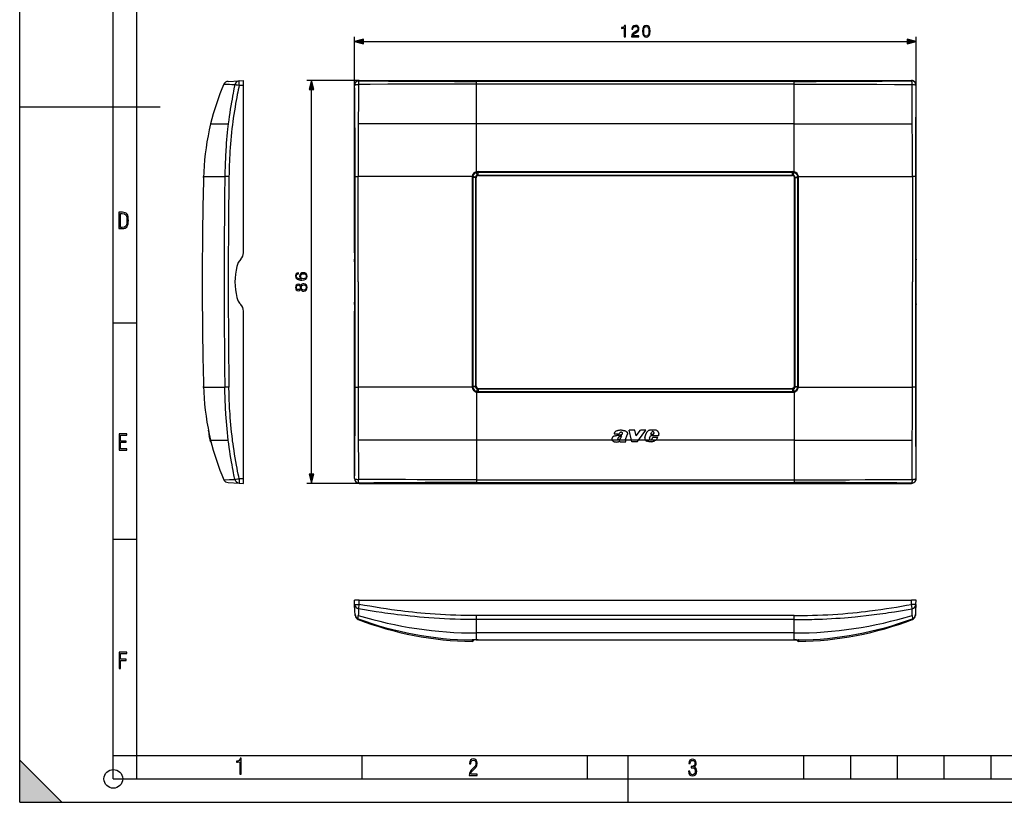
# Model space of a CAD drawing. Extents: x 0 to 420, y 0 to 297.
# Drawn here: x 0 to 210, y 0 to 167 of the extents above; entities that cross this region are included whole.
import ezdxf

# ---------------------------------------------------------------- set-up
doc = ezdxf.new("R2010")
doc.units = 0
doc.linetypes.add('DASHDOT', pattern=[18.5, 12, -3, 0.5, -3])
doc.layers.get('0').update_dxf_attribs({"linetype": 'CONTINUOUS'})

msp = doc.modelspace()

# ---------------------------------------------------------------- linework, layer by layer
at = {"color": 7}
for p, q in [((0, 0), (0, 297)), ((0, 0), (0, 297)), ((20.000401, 4.99976), (20.000401, 292)), ((25.000401, 9.99976), (25.000401, 287)), ((71.494415, 153.097702), (71.494415, 163.440018)), ((73.42627, 162.440018), (189.562561, 162.440018)), ((191.494415, 153.097702), (191.494415, 163.440018)), ((44.498085, 153.925598), (46.882122, 154.050537)), ((46.882595, 154.050568), (46.883339, 154.050598)), ((46.88343, 154.050598), (47.782158, 154.097702)), ((46.88343, 153.097702), (46.88343, 154.05011)), ((47.782158, 153.097702), (47.782158, 154.097702)), ((72.494415, 154.097702), (61.337936, 154.097702)), ((72.494415, 154.097702), (190.494415, 154.097702)), ((72.494415, 154.050598), (72.494415, 154.097702)), ((165.440918, 153.925598), (97.547905, 153.925598)), ((97.547905, 153.325958), (97.547905, 153.925598)), ((165.440918, 153.325958), (165.440918, 153.925598)), ((190.494415, 154.050598), (190.494415, 154.097702)), ((46.855919, 153.10321), (46.882824, 153.097839)), ((46.883465, 153.097702), (47.782158, 153.097702)), ((47.782158, 117.320862), (47.782158, 153.097702)), ((62.337936, 70.029556), (62.337936, 152.165848)), ((71.494415, 117.320862), (71.494415, 153.097702)), ((71.541519, 153.097702), (71.494415, 153.097702)), ((71.54319, 153.102814), (71.541649, 153.098175)), ((97.547905, 144.847702), (97.547905, 153.325958)), ((165.440918, 153.325958), (97.547905, 153.325958)), ((97.547905, 152.328979), (97.547905, 152.45047)), ((165.440918, 144.847702), (165.440918, 153.325958)), ((191.445618, 153.102829), (191.447174, 153.098206)), ((191.447327, 153.097702), (191.494415, 153.097702)), ((191.494415, 117.320862), (191.494415, 153.097702)), ((0, 148.5), (30, 148.5)), ((40.782158, 144.847702), (44.549923, 144.847702)), ((97.547905, 144.847702), (72.325226, 144.847702)), ((97.547905, 134.602737), (97.547905, 144.847717)), ((165.440918, 144.847702), (97.547905, 144.847702)), ((165.440918, 134.602753), (165.440918, 144.847717)), ((165.440918, 144.847702), (190.663605, 144.847702)), ((39.31813, 134.596436), (39.318394, 134.602264)), ((39.318142, 134.596649), (39.318398, 134.60231)), ((97.525101, 134.596176), (97.547905, 134.602753)), ((97.547905, 134.602737), (97.586578, 134.460907)), ((97.920532, 134.650909), (165.068298, 134.650909)), ((97.920532, 134.502701), (97.920532, 134.650909)), ((165.068298, 134.50267), (165.068298, 134.650864)), ((165.440918, 134.602753), (165.402267, 134.460922)), ((165.463745, 134.596176), (165.440918, 134.602753)), ((39.282566, 133.390884), (39.287807, 133.59726)), ((39.287807, 133.59726), (39.28257, 133.391052)), ((39.287834, 133.597702), (39.282585, 133.391052)), ((39.287807, 133.59726), (39.288193, 133.613052)), ((39.288189, 133.612778), (39.287807, 133.59726)), ((39.288216, 133.613251), (39.287834, 133.597702)), ((39.287834, 133.597702), (43.815586, 133.597702)), ((44.70068, 133.58548), (43.815586, 133.597702)), ((72.303879, 111.097702), (72.30658, 133.597702)), ((96.640495, 133.597702), (72.30658, 133.597702)), ((96.621796, 133.3909), (96.76329, 133.38887)), ((96.640495, 133.597702), (96.643265, 133.613235)), ((96.640495, 133.597702), (96.780113, 133.572311)), ((96.643326, 133.613525), (96.782593, 133.58609)), ((97.360794, 133.373352), (96.76329, 133.38887)), ((96.780113, 133.572311), (96.782593, 133.58609)), ((97.36924, 133.46933), (96.782593, 133.58609)), ((97.360794, 133.373352), (97.421669, 133.370117)), ((97.36924, 133.46933), (97.4291, 133.456039)), ((97.421829, 133.370361), (97.469414, 133.322784)), ((97.469414, 88.872627), (97.469414, 133.322784)), ((97.525101, 134.596176), (97.566628, 134.455246)), ((97.566628, 134.455246), (97.586571, 134.460922)), ((97.743446, 133.902634), (97.566628, 134.455246)), ((97.743446, 133.902634), (97.762947, 133.844299)), ((97.920532, 133.931091), (97.920532, 134.502701)), ((97.920532, 134.502701), (165.068298, 134.502701)), ((97.920532, 133.931091), (97.920937, 133.870209)), ((97.921494, 133.931091), (97.920654, 133.931091)), ((97.921547, 133.870056), (97.920944, 133.870056)), ((97.921982, 133.931091), (165.066849, 133.931091)), ((97.921982, 133.870056), (97.921982, 133.931091)), ((97.921982, 133.870056), (97.969337, 133.822693)), ((97.921982, 133.870056), (165.066849, 133.870056)), ((97.969337, 133.822693), (165.019501, 133.822693)), ((165.066849, 133.870056), (165.019501, 133.822693)), ((165.066849, 133.870056), (165.066849, 133.931091)), ((165.067444, 133.870056), (165.066849, 133.870056)), ((165.06781, 133.931091), (165.066971, 133.931091)), ((165.068268, 133.931107), (165.067871, 133.870209)), ((165.068298, 133.931107), (165.068298, 134.50267)), ((165.245361, 133.902649), (165.22641, 133.844116)), ((165.245392, 133.902618), (165.422226, 134.455261)), ((165.422226, 134.455231), (165.402267, 134.460922)), ((165.464142, 134.5961), (165.42215, 134.455292)), ((165.567001, 133.370361), (165.519409, 133.322784)), ((165.519409, 88.872627), (165.519409, 133.322784)), ((165.619598, 133.46933), (165.559814, 133.455627)), ((165.628052, 133.373352), (165.567169, 133.369736)), ((165.619598, 133.46933), (166.206238, 133.58609)), ((165.628052, 133.373352), (166.225571, 133.38887)), ((166.345551, 133.613251), (166.206238, 133.58609)), ((166.206238, 133.58609), (166.20871, 133.572296)), ((166.348328, 133.597702), (166.20871, 133.572296)), ((166.367065, 133.391052), (166.225571, 133.38887)), ((166.345551, 133.613251), (166.348328, 133.597702)), ((166.348328, 133.597702), (190.682251, 133.597702)), ((190.682251, 133.597702), (190.684952, 111.097702)), ((72.303879, 111.097702), (72.30658, 88.597702)), ((190.682251, 88.597702), (190.684952, 111.097702)), ((47.782158, 69.097702), (47.782158, 104.874542)), ((71.494415, 69.097702), (71.494415, 104.874542)), ((191.494415, 69.097702), (191.494415, 104.874542)), ((20.000401, 102.333), (25.000401, 102.333)), ((39.287807, 88.598129), (39.282562, 88.804588)), ((39.282566, 88.80452), (39.287807, 88.598129)), ((39.282581, 88.804512), (39.287834, 88.597702)), ((39.287807, 88.598129), (39.288193, 88.582352)), ((39.288189, 88.582626), (39.287807, 88.598129)), ((39.287834, 88.597702), (43.815586, 88.597702)), ((39.287834, 88.597702), (39.288216, 88.582169)), ((44.70068, 88.609909), (43.815586, 88.597702)), ((96.640503, 88.597702), (72.30658, 88.597702)), ((96.621765, 88.804581), (96.763245, 88.806496)), ((96.640503, 88.597702), (96.780113, 88.6231)), ((96.643272, 88.582169), (96.640503, 88.597702)), ((96.643272, 88.582169), (96.782593, 88.609306)), ((97.360794, 88.822044), (96.763245, 88.806496)), ((96.782593, 88.609306), (96.780113, 88.6231)), ((97.36924, 88.726067), (96.782593, 88.609306)), ((97.360794, 88.822044), (97.421669, 88.825676)), ((97.36924, 88.726067), (97.429024, 88.739784)), ((97.421829, 88.825043), (97.469414, 88.872627)), ((97.743469, 88.292763), (97.762421, 88.351288)), ((97.921982, 88.32534), (97.969337, 88.372704)), ((97.969337, 88.372704), (165.019501, 88.372704)), ((165.066849, 88.32534), (165.019501, 88.372704)), ((165.245392, 88.29277), (165.225891, 88.351112)), ((165.567001, 88.825035), (165.519409, 88.872627)), ((165.619598, 88.726074), (165.559723, 88.739365)), ((165.628036, 88.822044), (165.567169, 88.825294)), ((165.619598, 88.726074), (166.206238, 88.609306)), ((165.628036, 88.822044), (166.22554, 88.806534)), ((166.20871, 88.623093), (166.206238, 88.609306)), ((166.345505, 88.581886), (166.206238, 88.609306)), ((166.348328, 88.597702), (166.20871, 88.623093)), ((166.367035, 88.804512), (166.22554, 88.806534)), ((166.348328, 88.597702), (166.345551, 88.582169)), ((166.348328, 88.597702), (190.682251, 88.597702)), ((39.31813, 87.598961), (39.318394, 87.593147)), ((39.318142, 87.598747), (39.318398, 87.593094)), ((97.524696, 87.599304), (97.566681, 87.740112)), ((97.525085, 87.599228), (97.547905, 87.592636)), ((97.547905, 87.592636), (97.586563, 87.734482)), ((97.547905, 87.592644), (97.547905, 77.347694)), ((97.743439, 88.292778), (97.566605, 87.74015)), ((97.566605, 87.740158), (97.586563, 87.734482)), ((97.920532, 88.264297), (97.920532, 87.692734)), ((97.920532, 87.692703), (165.068298, 87.692703)), ((97.920532, 87.692703), (97.920532, 87.544495)), ((97.920532, 87.544495), (165.068298, 87.544495)), ((97.920563, 88.264297), (97.920959, 88.325188)), ((97.921494, 88.264305), (97.920654, 88.264305)), ((97.921547, 88.32534), (97.920944, 88.325348)), ((97.921982, 88.32534), (165.066849, 88.32534)), ((97.921982, 88.32534), (97.921982, 88.264305)), ((97.921982, 88.264305), (165.066849, 88.264305)), ((165.067444, 88.32534), (165.066849, 88.32534)), ((165.066849, 88.32534), (165.066849, 88.264305)), ((165.06781, 88.264305), (165.066971, 88.264305)), ((165.068298, 88.264305), (165.067902, 88.325188)), ((165.068298, 88.264305), (165.068298, 87.692703)), ((165.068298, 87.692703), (165.068298, 87.544495)), ((165.245392, 88.29277), (165.422211, 87.740158)), ((165.422211, 87.740158), (165.402252, 87.734482)), ((165.440918, 87.592667), (165.402252, 87.734505)), ((165.46373, 87.599228), (165.422211, 87.740158)), ((165.46373, 87.599228), (165.440918, 87.592644)), ((165.440918, 87.592667), (165.440918, 77.347694)), ((40.238708, 79.47818), (40.238548, 79.478981)), ((40.310173, 79.477814), (40.238785, 79.477814)), ((40.238785, 79.477814), (40.244789, 79.44783)), ((40.316189, 79.44783), (40.244789, 79.44783)), ((40.244789, 79.44783), (40.260204, 79.371315)), ((40.331623, 79.371315), (40.260204, 79.371315)), ((40.566078, 78.272461), (40.494343, 78.272461)), ((40.563477, 77.967979), (40.494343, 78.272461)), ((40.635315, 77.967964), (40.56348, 77.967964)), ((40.678055, 77.480461), (40.56348, 77.967964)), ((126.955566, 78.664612), (128.071228, 78.664612)), ((129.424805, 77.465866), (129.761917, 78.484009)), ((131.37796, 79.447983), (130.176239, 79.447983)), ((130.654846, 77.331169), (130.176239, 79.447983)), ((131.660736, 78.24633), (131.37796, 79.447983)), ((131.660736, 78.24633), (132.570908, 79.447998)), ((132.159973, 77.331169), (133.7173, 79.447998)), ((133.7173, 79.447998), (132.570892, 79.447998)), ((133.548019, 77.869362), (133.790192, 78.719734)), ((134.549835, 77.740784), (134.745483, 78.272461)), ((136.421768, 78.272461), (134.745483, 78.272461)), ((134.837769, 78.564331), (134.947418, 78.923256)), ((134.837769, 78.564331), (135.38681, 78.564331)), ((135.103607, 77.60273), (135.235352, 77.967964)), ((135.235352, 77.967964), (136.312119, 77.967964)), ((135.38681, 78.564331), (135.50119, 78.82859)), ((40.750046, 77.480461), (40.678055, 77.480461)), ((40.7141, 77.331169), (40.678055, 77.480461)), ((40.7141, 77.331169), (40.702454, 77.379204)), ((40.763794, 77.128639), (40.714138, 77.331169)), ((40.835907, 77.128639), (40.763794, 77.128639)), ((40.784153, 77.0466), (40.763794, 77.128639)), ((40.782158, 77.347702), (44.549919, 77.347702)), ((40.856297, 77.0466), (40.784153, 77.0466)), ((40.796555, 76.996902), (40.784153, 77.0466)), ((40.868713, 76.996902), (40.796555, 76.996902)), ((40.796555, 76.996902), (40.803131, 76.970634)), ((40.808784, 76.948105), (40.803246, 76.970184)), ((40.871414, 76.970177), (40.803246, 76.970177)), ((40.807129, 76.954697), (40.8325, 76.854012)), ((40.880959, 76.948105), (40.808784, 76.948105)), ((40.903458, 76.854012), (40.8325, 76.854012)), ((97.547905, 77.347702), (72.325226, 77.347702)), ((126.550568, 77.347702), (97.547905, 77.347702)), ((97.547905, 77.347702), (97.547905, 68.869453)), ((129.386444, 77.331169), (126.558304, 77.331169)), ((128.172882, 76.947823), (128.225037, 77.104294)), ((128.172882, 76.947823), (129.465027, 76.947823)), ((129.386353, 77.330757), (129.385345, 77.326241)), ((130.651123, 77.347702), (129.390228, 77.347702)), ((129.465027, 76.947823), (129.421646, 77.01149)), ((130.74147, 76.948105), (130.654846, 77.331169)), ((132.159973, 77.331169), (130.654846, 77.331169)), ((131.878143, 76.948105), (130.74147, 76.948105)), ((131.878143, 76.948105), (132.159973, 77.331169)), ((133.634384, 77.347702), (132.172134, 77.347702)), ((135.869781, 77.331169), (133.646255, 77.331169)), ((135.057068, 77.532524), (135.103607, 77.60273)), ((165.440918, 77.347702), (135.891785, 77.347702)), ((165.440918, 77.347702), (190.663605, 77.347702)), ((165.440918, 77.347702), (165.440918, 68.869453)), ((44.498085, 68.269814), (46.882118, 68.144867)), ((46.883175, 69.097649), (46.856213, 69.092255)), ((46.882965, 68.144829), (46.882221, 68.144867)), ((46.88343, 69.097702), (46.88343, 68.145279)), ((46.88343, 69.097702), (47.782158, 69.097702)), ((46.88343, 68.144798), (47.782158, 68.097702)), ((47.782158, 68.097702), (47.782158, 69.097702)), ((72.494415, 68.097702), (61.337936, 68.097702)), ((71.541512, 69.097702), (71.494415, 69.097702)), ((71.541649, 69.097221), (71.54319, 69.092598)), ((72.494415, 68.144806), (72.494415, 68.097702)), ((72.494415, 68.097702), (190.494415, 68.097702)), ((97.547905, 68.869453), (165.440918, 68.869453)), ((97.547905, 68.869453), (97.547905, 68.269814)), ((97.547905, 68.269814), (165.440918, 68.269814)), ((165.440918, 68.869453), (165.440918, 68.269814)), ((190.494415, 68.144798), (190.494415, 68.097702)), ((191.447205, 69.09726), (191.445648, 69.092636)), ((191.447311, 69.097702), (191.494415, 69.097702)), ((20.000401, 56.166599), (25.000401, 56.166599)), ((72.494415, 43.149933), (71.494415, 43.149933)), ((71.541519, 42.251205), (71.494415, 43.149933)), ((71.616783, 40.814976), (71.541512, 42.251228)), ((71.543343, 42.223808), (71.541542, 42.250759)), ((71.541992, 42.251205), (72.494415, 42.251205)), ((72.494415, 43.149933), (190.494415, 43.149933)), ((72.494415, 42.251205), (72.494415, 43.149933)), ((72.494469, 42.250366), (72.494423, 42.25111)), ((190.494354, 42.25037), (190.494415, 42.251114)), ((191.494415, 43.149933), (190.494415, 43.149933)), ((190.494415, 42.251205), (190.494415, 43.149933)), ((191.446838, 42.251205), (190.494415, 42.251205)), ((191.447327, 42.25124), (191.37204, 40.814976)), ((191.44548, 42.223694), (191.447281, 42.250599)), ((191.447327, 42.25124), (191.494415, 43.149933)), ((71.655907, 40.068459), (71.616783, 40.814976)), ((71.663971, 39.914619), (71.655907, 40.068455)), ((191.332916, 40.068455), (191.32486, 39.914616)), ((191.37204, 40.814976), (191.332916, 40.068455)), ((72.303871, 39.033508), (72.30658, 39.183361)), ((72.30658, 39.183361), (72.325226, 39.917698)), ((165.440918, 39.86586), (97.547905, 39.86586)), ((97.547905, 39.00124), (97.547905, 39.86586)), ((97.547905, 36.149933), (97.547905, 39.00124)), ((165.440918, 39.00124), (97.547905, 39.00124)), ((165.440918, 39.00124), (165.440918, 39.86586)), ((165.440918, 36.149933), (165.440918, 39.00124)), ((190.663605, 39.917698), (190.682251, 39.183361)), ((190.682251, 39.183361), (190.684967, 39.033508)), ((165.440918, 36.149933), (97.547905, 36.149933)), ((97.547905, 34.686218), (97.547905, 36.149899)), ((165.440918, 34.686218), (165.440918, 36.149899)), ((96.62178, 34.650356), (96.616882, 34.356094)), ((96.622116, 34.650745), (96.640495, 34.655609)), ((96.640884, 34.655663), (96.643066, 34.655964)), ((96.643326, 34.655998), (96.671898, 34.657616)), ((97.030968, 34.675365), (96.758461, 34.412209)), ((96.762573, 34.664898), (96.758461, 34.412209)), ((97.525101, 34.685894), (97.547905, 34.686192)), ((97.527451, 34.685703), (97.55043, 34.686001)), ((97.527824, 34.685707), (97.55043, 34.686028)), ((97.547905, 34.686218), (97.920654, 34.688427)), ((97.55043, 34.686028), (97.920532, 34.688217)), ((97.920532, 34.688213), (97.55043, 34.686001)), ((97.920532, 34.688431), (165.068298, 34.688431)), ((97.920532, 34.688217), (165.068161, 34.688213)), ((97.920532, 34.688213), (165.068298, 34.688213)), ((165.068146, 34.688427), (165.440918, 34.686218)), ((165.068161, 34.688213), (165.4384, 34.686001)), ((165.460999, 34.685707), (165.4384, 34.686024)), ((165.46138, 34.685707), (165.4384, 34.686001)), ((165.463745, 34.685894), (165.440918, 34.686192)), ((165.957886, 34.675365), (166.230377, 34.412209)), ((166.226257, 34.664898), (166.230377, 34.412209)), ((166.345551, 34.655991), (166.316681, 34.657654)), ((166.348328, 34.655609), (166.317657, 34.657516)), ((166.345978, 34.655937), (166.348145, 34.655636)), ((166.348328, 34.655609), (166.36673, 34.650749)), ((166.367065, 34.65036), (166.371948, 34.356094)), ((0, 9), (9, 0)), ((0, 0), (0, 9)), ((20.000401, 10), (25.000401, 10)), ((20.000401, 9.99976), (25.000401, 9.99976)), ((25.000401, 9.99976), (410, 9.99976)), ((25.0005, 4.99976), (25.0005, 9.99976)), ((73.125504, 4.99976), (73.125504, 9.99976)), ((121.250999, 4.99976), (121.250999, 9.99976)), ((130, 0), (130, 9.99976)), ((167.501007, 4.99976), (167.501007, 9.99976)), ((177.501007, 4.99976), (177.501007, 9.99976)), ((187.501007, 4.99976), (187.501007, 9.99976)), ((197.501007, 4.99976), (197.501007, 9.99976)), ((207.501007, 4.99976), (207.501007, 9.99976)), ((20.000401, 4.99976), (167.501007, 4.99976)), ((167.501007, 4.99976), (177.501007, 4.99976)), ((177.501007, 4.99976), (187.501007, 4.99976)), ((187.501007, 4.99976), (197.501007, 4.99976)), ((197.501007, 4.99976), (207.501007, 4.99976)), ((207.501007, 4.99976), (217.5, 4.99976)), ((0, 0), (420, 0)), ((0, 0), (420, 0)), ((0, 0), (9, 0))]:
    msp.add_line(p, q, dxfattribs=at)
at = {"color": 7, "linetype": 'DASHDOT'}
for p, q in [((46.793556, 153.097702), (47.872032, 153.097702)), ((71.566048, 111.097702), (71.590851, 111.097702)), ((191.39798, 111.097702), (191.422791, 111.097702)), ((46.793556, 69.097702), (47.872032, 69.097702)), ((72.494415, 42.161331), (72.494415, 43.239807)), ((190.494415, 42.161331), (190.494415, 43.239807))]:
    msp.add_line(p, q, dxfattribs=at)
at = {"color": 7}
for points in [[(129.144623, 163.440018), (129.374115, 163.440018), (129.374115, 165.870483), (129.17244, 165.870483), (129.120285, 165.651428), (129.005539, 165.501907), (128.814301, 165.414978), (128.557007, 165.39064), (128.543091, 165.39064), (128.543091, 165.241119), (128.577866, 165.241119), (128.91861, 165.27243), (129.144623, 165.37674)], [(130.687744, 163.440018), (132.25589, 163.440018), (132.25589, 163.634735), (130.913742, 163.634735), (130.955475, 163.805115), (131.059784, 163.961578), (131.216248, 164.104126), (131.435303, 164.246704), (131.796921, 164.451843), (132.075073, 164.667419), (132.221115, 164.896912), (132.269806, 165.168121), (132.217636, 165.456711), (132.06813, 165.67923), (131.835175, 165.818329), (131.532654, 165.870483), (131.202347, 165.81485), (130.958954, 165.658386), (130.80249, 165.40802), (130.743378, 165.063797), (130.972855, 165.063797), (131.007629, 165.324585), (131.115417, 165.512329), (131.289276, 165.623596), (131.525711, 165.665329), (131.737808, 165.630554), (131.90123, 165.533203), (132.00206, 165.37326), (132.040314, 165.161163), (132.00206, 164.956009), (131.890808, 164.782166), (131.636978, 164.594391), (131.282318, 164.382294), (131.018066, 164.191071), (130.830292, 163.989395), (130.719025, 163.766861), (130.684265, 163.513031)], [(133.047958, 164.622223), (133.100113, 164.079803), (133.253113, 163.68689), (133.503448, 163.450439), (133.844208, 163.370483), (134.181488, 163.44696), (134.435303, 163.68689), (134.588287, 164.076324), (134.643921, 164.618744), (134.588287, 165.157684), (134.435303, 165.550598), (134.181488, 165.787018), (133.844208, 165.870483), (133.503448, 165.790497), (133.253113, 165.554062), (133.100113, 165.161163)], [(133.284393, 164.622223), (133.315704, 165.081177), (133.420013, 165.40802), (133.593857, 165.599274), (133.844208, 165.665329), (134.09108, 165.599274), (134.268402, 165.40802), (134.372711, 165.081177), (134.407486, 164.622223), (134.372711, 164.156281), (134.268402, 163.832916), (134.09108, 163.638214), (133.844208, 163.575623), (133.593857, 163.638214), (133.420013, 163.832916), (133.315704, 164.15976)], [(73.42627, 162.957657), (71.494415, 162.440018), (73.42627, 161.922379)], [(189.562561, 161.922379), (191.494415, 162.440018), (189.562561, 162.957657)], [(62.855576, 152.165848), (62.337936, 154.097702), (61.820297, 152.165848)], [(21.209959, 122.479729), (21.938147, 122.479729), (22.267006, 122.49852), (22.53949, 122.573685), (22.760294, 122.695839), (22.93412, 122.879059), (23.060965, 123.118652), (23.150227, 123.419327), (23.201904, 123.790466), (23.220697, 124.232079), (23.201904, 124.668991), (23.150227, 125.040131), (23.065662, 125.340805), (22.93412, 125.580399), (22.760294, 125.758926), (22.53949, 125.881073), (22.262308, 125.956238), (21.938147, 125.979729), (21.209959, 125.979729)], [(21.501234, 122.742813), (21.501234, 125.721336), (21.919355, 125.721336), (22.407946, 125.641472), (22.708616, 125.387779), (22.858952, 124.927383), (22.891838, 124.607918), (22.905931, 124.227379), (22.858952, 123.527382), (22.708616, 123.066978), (22.407946, 122.817986), (21.919355, 122.742813)], [(60.169647, 111.723221), (59.70372, 111.771904), (59.362972, 111.8936), (59.157825, 112.091789), (59.088284, 112.359528), (59.119576, 112.53685), (59.203026, 112.679413), (59.34211, 112.780243), (59.522915, 112.832397), (59.522915, 113.044502), (59.265614, 112.97496), (59.0709, 112.835876), (58.949203, 112.630737), (58.903999, 112.373428), (58.994404, 111.994431), (59.102192, 111.841446), (59.251705, 111.71627), (59.682861, 111.542419), (59.957546, 111.500687), (60.273956, 111.486786), (60.764221, 111.53894), (61.118881, 111.698883), (61.337936, 111.963135), (61.407478, 112.321274), (61.348366, 112.630737), (61.191902, 112.867172), (60.941551, 113.016685), (60.611233, 113.072319), (60.273956, 113.020164), (60.020134, 112.870651), (59.860191, 112.641167), (59.801079, 112.34214), (59.82542, 112.136993), (59.898438, 111.966614), (60.01318, 111.82753)], [(60.586891, 111.771904), (60.346977, 111.81015), (60.155739, 111.921417), (60.030563, 112.091789), (59.985363, 112.310844), (60.027088, 112.5299), (60.15226, 112.696793), (60.350452, 112.797638), (60.621666, 112.835876), (60.878967, 112.801109), (61.070206, 112.700272), (61.184944, 112.533371), (61.223194, 112.303894), (61.181469, 112.08136), (61.052818, 111.914459), (60.851151, 111.806671)], [(60.05143, 109.557716), (60.15226, 109.380386), (60.294823, 109.24826), (60.472153, 109.16481), (60.67382, 109.136993), (60.976322, 109.189148), (61.209286, 109.345612), (61.355324, 109.592484), (61.407478, 109.922806), (61.355324, 110.249649), (61.209286, 110.496521), (60.979801, 110.652985), (60.67382, 110.708618), (60.472153, 110.677322), (60.294823, 110.597351), (60.15226, 110.461746), (60.05143, 110.287895), (59.83585, 110.534767), (59.533348, 110.61821), (59.279522, 110.569534), (59.081329, 110.43045), (58.952679, 110.211395), (58.907478, 109.922806), (58.952679, 109.630737), (59.081329, 109.411682), (59.279522, 109.272598), (59.533348, 109.227394), (59.83585, 109.307365)], [(59.540298, 109.463837), (59.356018, 109.491653), (59.213459, 109.582054), (59.126534, 109.728088), (59.091759, 109.922806), (59.126534, 110.114044), (59.213459, 110.260078), (59.356018, 110.350479), (59.540298, 110.381775), (59.717628, 110.350479), (59.853233, 110.260078), (59.940163, 110.117523), (59.967979, 109.922806), (59.940163, 109.724609), (59.853233, 109.582054), (59.717628, 109.491653)], [(60.680775, 109.373428), (60.458244, 109.408203), (60.291344, 109.515991), (60.19051, 109.689842), (60.15226, 109.922806), (60.19051, 110.15229), (60.291344, 110.322662), (60.454765, 110.433929), (60.663387, 110.472183), (60.892876, 110.43045), (61.070206, 110.319191), (61.184944, 110.14534), (61.223194, 109.922806), (61.184944, 109.700272), (61.070206, 109.526421), (60.899826, 109.411682)], [(21.244259, 75.172127), (22.850969, 75.172127), (22.850969, 75.444611), (21.535534, 75.444611), (21.535534, 76.868103), (22.719427, 76.868103), (22.719427, 77.135887), (21.535534, 77.135887), (21.535534, 78.399643), (22.850969, 78.399643), (22.850969, 78.672127), (21.244259, 78.672127)], [(61.820297, 70.029556), (62.337936, 68.097702), (62.855576, 70.029556)], [(21.244259, 28.569124), (21.535534, 28.569124), (21.535534, 30.265097), (22.719427, 30.265097), (22.719427, 30.532883), (21.535534, 30.532883), (21.535534, 31.79664), (22.850969, 31.79664), (22.850969, 32.069122), (21.244259, 32.069122)], [(47.03595, 5.977674), (47.322525, 5.977674), (47.322525, 9.425997), (47.101723, 9.425997), (47.026554, 9.120627), (46.876217, 8.918613), (46.63662, 8.796467), (46.303062, 8.754185), (46.303062, 8.575661), (46.490982, 8.570963), (47.03595, 8.613245)], [(96.03479, 5.748185), (97.749557, 5.748185), (97.749557, 6.034762), (96.349556, 6.034762), (96.396538, 6.279058), (96.537476, 6.518655), (96.758286, 6.777044), (97.049561, 7.063622), (97.373718, 7.378386), (97.632111, 7.763621), (97.740166, 8.332078), (97.679092, 8.722011), (97.509964, 9.013286), (97.24218, 9.196507), (96.899223, 9.26228), (96.560966, 9.196507), (96.307274, 9.00389), (96.142845, 8.698521), (96.086472, 8.294494), (96.086472, 8.242816), (96.354256, 8.242816), (96.391838, 8.571675), (96.499893, 8.811273), (96.678421, 8.952211), (96.927414, 8.999191), (97.138824, 8.952211), (97.303253, 8.825366), (97.411301, 8.623353), (97.448891, 8.355568), (97.397209, 8.007916), (97.256271, 7.721339), (96.786469, 7.195165), (96.457611, 6.85691), (96.218018, 6.537447), (96.081772, 6.175702)], [(142.865891, 6.620458), (142.926971, 6.197639), (143.0961, 5.882874), (143.359192, 5.694955), (143.706833, 5.629183), (144.077972, 5.694955), (144.359863, 5.896968), (144.538376, 6.221129), (144.604156, 6.648646), (144.566574, 6.963411), (144.463211, 7.217103), (144.289383, 7.405022), (144.04039, 7.536566), (144.237701, 7.668109), (144.383347, 7.851331), (144.47261, 8.081532), (144.505493, 8.358713), (144.444412, 8.711062), (144.284683, 8.978848), (144.030991, 9.152673), (143.711533, 9.213747), (143.396774, 9.152673), (143.157166, 8.97415), (143.002136, 8.682875), (142.945755, 8.292941), (143.227646, 8.292941), (143.227646, 8.307035), (143.260529, 8.584217), (143.359192, 8.78623), (143.514221, 8.908378), (143.720932, 8.955358), (143.927643, 8.913075), (144.087372, 8.795626), (144.186035, 8.607706), (144.223618, 8.358713), (144.176636, 8.034552), (144.030991, 7.809049), (143.786697, 7.677505), (143.434357, 7.635223), (143.415558, 7.635223), (143.415558, 7.376834), (143.561203, 7.381532), (143.89006, 7.334552), (144.120255, 7.19831), (144.2565, 6.968109), (144.303482, 6.63925), (144.2565, 6.324485), (144.134354, 6.089586), (143.946426, 5.943948), (143.711533, 5.896968), (143.481339, 5.943948), (143.302811, 6.08019), (143.190063, 6.310391), (143.147781, 6.620458)]]:
    msp.add_lwpolyline(points, close=True, dxfattribs=at)
for points in [[(72.494507, 154.050537), (72.482841, 154.044495), (72.471535, 154.033722), (72.462112, 154.020752), (72.453072, 154.004547), (72.441833, 153.97876), (72.431374, 153.948303), (72.413162, 153.876678), (72.398079, 153.792206), (72.386063, 153.697937), (72.378983, 153.622406), (72.373497, 153.543793), (72.367012, 153.380173), (72.365807, 153.253525)], [(190.623032, 153.253525), (190.621918, 153.373718), (190.615372, 153.542328), (190.60968, 153.623627), (190.602295, 153.701721), (190.589691, 153.798828), (190.573853, 153.885025), (190.564697, 153.922974), (190.554718, 153.956909), (190.544312, 153.985535), (190.533173, 154.009583), (190.524811, 154.023666), (190.516174, 154.035034), (190.505402, 154.044922), (190.494324, 154.050537)], [(43.633465, 153.325958), (44.446327, 153.306702), (44.806126, 153.297089), (45.341389, 153.279419), (45.96233, 153.253525)], [(45.96233, 153.253525), (45.770412, 152.314133), (45.677273, 151.843781), (45.586071, 151.372986), (45.46756, 150.744598), (45.352676, 150.115448), (45.241524, 149.485611), (45.113205, 148.728897), (44.990585, 147.971252), (44.873833, 147.212738), (44.763119, 146.453384), (44.658596, 145.693222), (44.603268, 145.270599), (44.549923, 144.847702)], [(46.883465, 153.097702), (46.780613, 152.60791), (46.679771, 152.117706), (46.582382, 151.634033), (46.487057, 151.149963), (46.362392, 150.499313), (46.241676, 149.847992), (46.125042, 149.196045), (45.990643, 148.412888), (45.862507, 147.628906), (45.740849, 146.844116), (45.625858, 146.058609), (45.517735, 145.2724), (45.447201, 144.729309)], [(45.962322, 153.253525), (45.993477, 153.252014), (46.063343, 153.244171), (46.156101, 153.230835), (46.265045, 153.213287), (46.547855, 153.162888), (46.855427, 153.103302)], [(71.543388, 153.103302), (71.550209, 153.115265), (71.560722, 153.126907), (71.57502, 153.138336), (71.592766, 153.149323), (71.63723, 153.169556), (71.69236, 153.187576), (71.736565, 153.198883), (71.784546, 153.209061), (71.84819, 153.220062), (71.915878, 153.229401), (72.046272, 153.242233), (72.183769, 153.250122), (72.33696, 153.253479), (72.365807, 153.25351)], [(97.547905, 153.325958), (92.471901, 153.323273), (85.73439, 153.313751), (82.387985, 153.305878), (78.627739, 153.292511), (74.865509, 153.272034), (72.365807, 153.25351)], [(165.440918, 153.325958), (167.999985, 153.325195), (173.056946, 153.32045), (178.08519, 153.312073), (180.596268, 153.305878), (183.108185, 153.297607), (186.865143, 153.279831), (188.74118, 153.267883), (190.623016, 153.253525)], [(190.623016, 153.253525), (190.758179, 153.25174), (190.850891, 153.248077), (190.941223, 153.242371), (191.016693, 153.235703), (191.089264, 153.227386), (191.187103, 153.212311), (191.274567, 153.193466), (191.313385, 153.182617), (191.348328, 153.170807), (191.376282, 153.159256), (191.400238, 153.146973), (191.41507, 153.137451), (191.427353, 153.127609), (191.438354, 153.115631), (191.445435, 153.103302)], [(44.549923, 144.847702), (44.482418, 144.287781), (44.4184, 143.727417), (44.338402, 142.979614), (44.26445, 142.231094), (44.196453, 141.481918), (44.134315, 140.732147), (44.077938, 139.981873), (44.027222, 139.231201), (43.999462, 138.78064), (43.973675, 138.329987), (43.927929, 137.428497), (43.889774, 136.526886), (43.859001, 135.625244), (43.835384, 134.723663), (43.824165, 134.16069), (43.815586, 133.597702)], [(45.447201, 144.729309), (45.435078, 144.633179), (45.337391, 143.825089), (45.247089, 143.015869), (45.164074, 142.205582), (45.088242, 141.394318), (45.019478, 140.582184), (44.957664, 139.769287), (44.902676, 138.955765), (44.860054, 138.2435), (44.82246, 137.530945), (44.789799, 136.818161), (44.761963, 136.105209), (44.746178, 135.634232), (44.732418, 135.163223), (44.720455, 134.683426), (44.710526, 134.203613), (44.70068, 133.58548)], [(71.655907, 133.58548), (71.669121, 133.587067), (71.732773, 133.589996), (71.831184, 133.592453), (72.087334, 133.596039), (72.30658, 133.597702)], [(191.332916, 133.58548), (191.319702, 133.587051), (191.256058, 133.589996), (191.157654, 133.592453), (190.901505, 133.596039), (190.682251, 133.597702)], [(44.549919, 77.347702), (44.456219, 78.133247), (44.369347, 78.919647), (44.289204, 79.706841), (44.215694, 80.494751), (44.148701, 81.283279), (44.088108, 82.07235), (44.033802, 82.861862), (44.005054, 83.321304), (43.978363, 83.780838), (43.953571, 84.243004), (43.930809, 84.705238), (43.891357, 85.627281), (43.859627, 86.5494), (43.835388, 87.471527), (43.824165, 88.034622), (43.815586, 88.597702)], [(45.447201, 77.466103), (45.352436, 78.241661), (45.264492, 79.018227), (45.183285, 79.795723), (45.108723, 80.574059), (45.040707, 81.353157), (44.979134, 82.132935), (44.923893, 82.913322), (44.885227, 83.520653), (44.850266, 84.12825), (44.818939, 84.736099), (44.797802, 85.192108), (44.778648, 85.648224), (44.746189, 86.560684), (44.72134, 87.473351), (44.703865, 88.386116), (44.70068, 88.609909)], [(71.655907, 88.609909), (71.669121, 88.608337), (71.732773, 88.6054), (71.831184, 88.602951), (72.087334, 88.599365), (72.30658, 88.597702)], [(191.332916, 88.609909), (191.319702, 88.608337), (191.256058, 88.6054), (191.157654, 88.602943), (190.901505, 88.599365), (190.682251, 88.597702)], [(127.116646, 78.228676), (127.039246, 78.202179), (127.000458, 78.188034), (126.943024, 78.165001), (126.901085, 78.145851), (126.860481, 78.124725), (126.798538, 78.086548), (126.740341, 78.042992), (126.686478, 77.99437), (126.637543, 77.941002), (126.594147, 77.883232), (126.559174, 77.825699), (126.543777, 77.79554), (126.530014, 77.764526), (126.514633, 77.722092), (126.503281, 77.678711), (126.496613, 77.634682)], [(128.879944, 79.387802), (128.811905, 79.393501), (128.675766, 79.407753), (128.539322, 79.42009), (128.471008, 79.423958), (128.403198, 79.425743), (128.335419, 79.425293), (128.266708, 79.422485), (128.19812, 79.417427), (128.06311, 79.40197), (127.927612, 79.381058), (127.792358, 79.355759), (127.65892, 79.325645), (127.593369, 79.308189), (127.528717, 79.288597), (127.435524, 79.254852), (127.390182, 79.235397), (127.3461, 79.214005), (127.303764, 79.190613), (127.263161, 79.164948), (127.231995, 79.142609), (127.202179, 79.118645), (127.164688, 79.084091), (127.129944, 79.046555), (127.098099, 79.006119), (127.07618, 78.974014), (127.055954, 78.940529), (127.037445, 78.905861), (127.020615, 78.870262), (126.993805, 78.803062), (126.972031, 78.734436), (126.955566, 78.664612)], [(127.116646, 78.228676), (127.249557, 78.271805), (127.315414, 78.291168), (127.381866, 78.308319), (127.449615, 78.32341), (127.518692, 78.336739), (127.596748, 78.349785), (127.675018, 78.361206), (127.807022, 78.378181), (127.938789, 78.394516), (128.055618, 78.410599), (128.201126, 78.43541), (128.278412, 78.451645), (128.355194, 78.470352), (128.422974, 78.489235), (128.490021, 78.5103)], [(128.141418, 78.047638), (128.064423, 78.009705), (128.026337, 77.989845), (127.970657, 77.957672), (127.930733, 77.930939), (127.89299, 77.90139), (127.857803, 77.868439), (127.825867, 77.831795), (127.811707, 77.812195), (127.79921, 77.791748), (127.788834, 77.770638), (127.780914, 77.748672)], [(128.702209, 78.921288), (128.654465, 78.949928), (128.603912, 78.972809), (128.550934, 78.988815), (128.523666, 78.993965), (128.496078, 78.997101), (128.46843, 78.998154), (128.440735, 78.997147), (128.413147, 78.994087), (128.385803, 78.988991), (128.358856, 78.981934), (128.332458, 78.972992), (128.281952, 78.949799), (128.235657, 78.920326), (128.214203, 78.903336), (128.194199, 78.884995)], [(128.363861, 77.713959), (128.390717, 77.764595), (128.415436, 77.816269), (128.445786, 77.886368), (128.464783, 77.93364), (128.50116, 78.028854), (128.555969, 78.171738), (128.585541, 78.242485)], [(128.490021, 78.5103), (128.562241, 78.53627), (128.597504, 78.551064), (128.648727, 78.576935), (128.691925, 78.604935), (128.712082, 78.620964), (128.730896, 78.638496), (128.756149, 78.668289), (128.766876, 78.684753), (128.77597, 78.702133), (128.783157, 78.720284), (128.788208, 78.739059)], [(128.879944, 79.387802), (128.971161, 79.380402), (129.061127, 79.372284), (129.149597, 79.358955), (129.193939, 79.34938), (129.238083, 79.337692), (129.280899, 79.324188), (129.323273, 79.308647), (129.393066, 79.277992), (129.460144, 79.241875), (129.523972, 79.200371), (129.583923, 79.153542), (129.639236, 79.101471), (129.664886, 79.073502), (129.689056, 79.044273), (129.724304, 78.994904), (129.754593, 78.942642), (129.779266, 78.887733), (129.79776, 78.830452), (129.809555, 78.771339), (129.814255, 78.71241), (129.811905, 78.653465), (129.802307, 78.595352), (129.785477, 78.538757), (129.761917, 78.484009)], [(134.920593, 79.471497), (134.789093, 79.463501), (134.723175, 79.457382), (134.624817, 79.443954), (134.551865, 79.42952), (134.480194, 79.410606), (134.438049, 79.39695), (134.396973, 79.381584), (134.344208, 79.358459), (134.293793, 79.332199), (134.245422, 79.302696), (134.210205, 79.278412), (134.175735, 79.252327), (134.10878, 79.19548), (134.038986, 79.127663), (133.974609, 79.055359), (133.944763, 79.017517), (133.916595, 78.978516), (133.877838, 78.917786), (133.843567, 78.85434), (133.814224, 78.788239), (133.790192, 78.719734)], [(136.029709, 77.480461), (136.076233, 77.539757), (136.117981, 77.602524), (136.148132, 77.653641), (136.176483, 77.705795), (136.218094, 77.787392), (136.259033, 77.868958), (136.312119, 77.967964)], [(136.088089, 79.371315), (136.132614, 79.346664), (136.174988, 79.318359), (136.215103, 79.286781), (136.243652, 79.261185), (136.270828, 79.234123), (136.320923, 79.176224), (136.365112, 79.114113), (136.403122, 79.048615), (136.434906, 78.980011), (136.460144, 78.908966), (136.478485, 78.836189), (136.489807, 78.762253), (136.493958, 78.700363), (136.493683, 78.637772), (136.489349, 78.574852), (136.483734, 78.527817), (136.476303, 78.481194), (136.456573, 78.389687), (136.440369, 78.330719), (136.421768, 78.272461)], [(45.962322, 68.941902), (45.770416, 69.881233), (45.677284, 70.351562), (45.586086, 70.822334), (45.467583, 71.450684), (45.352703, 72.079788), (45.241554, 72.709602), (45.113239, 73.466293), (44.99062, 74.22393), (44.873863, 74.982468), (44.763138, 75.741859), (44.658611, 76.502068), (44.603271, 76.924767), (44.549919, 77.347702)], [(46.883442, 69.097702), (46.782124, 69.580116), (46.682755, 70.062935), (46.553394, 70.707314), (46.427727, 71.352394), (46.305878, 71.998138), (46.164883, 72.773895), (46.029781, 73.550545), (45.900784, 74.328049), (45.778091, 75.106369), (45.6619, 75.88546), (45.571663, 76.52446), (45.486023, 77.16391), (45.447205, 77.466103)], [(127.889709, 76.954697), (127.803955, 76.922325), (127.715775, 76.895554), (127.625626, 76.874901), (127.534256, 76.861), (127.442368, 76.854462), (127.373962, 76.854698), (127.306122, 76.859398), (127.238754, 76.86837), (127.188416, 76.877686), (127.138245, 76.88903), (127.064171, 76.90947), (126.991638, 76.934303), (126.921539, 76.964569), (126.855415, 77.001106), (126.79364, 77.044159), (126.736084, 77.093338), (126.683609, 77.146873), (126.636124, 77.204407), (126.594147, 77.265839), (126.558304, 77.331169)], [(127.795906, 77.510437), (127.783279, 77.530029), (127.774895, 77.552063), (127.770561, 77.571548), (127.766953, 77.611305), (127.766716, 77.623245)], [(127.889709, 76.954697), (127.927246, 76.970688), (128.00148, 77.004585), (128.149857, 77.07254), (128.225037, 77.104294)], [(128.135895, 77.475731), (128.161041, 77.487442), (128.18515, 77.501495), (128.208679, 77.51799), (128.230865, 77.536217), (128.270447, 77.576042), (128.305069, 77.619675), (128.326019, 77.650375), (128.363861, 77.713959)], [(135.039719, 76.996902), (134.946854, 76.985313), (134.852676, 76.976425), (134.775482, 76.971832), (134.698212, 76.970177), (134.640762, 76.97113), (134.583679, 76.974129), (134.527405, 76.979164), (134.471542, 76.986153), (134.361282, 77.0047), (134.253265, 77.027939), (134.147095, 77.05555), (134.041748, 77.088127), (133.93692, 77.126274)], [(43.633465, 68.869453), (44.78648, 68.897736), (45.329704, 68.915573), (45.962322, 68.941902)], [(45.962311, 68.941902), (45.993595, 68.943451), (46.063427, 68.951271), (46.156067, 68.964577), (46.265034, 68.982132), (46.54797, 69.032539), (46.855698, 69.092148)], [(71.543388, 69.092117), (71.550255, 69.080078), (71.560852, 69.068367), (71.575211, 69.056923), (71.59301, 69.045937), (71.637718, 69.025642), (71.69313, 69.007591), (71.737968, 68.99617), (71.786552, 68.985924), (71.850311, 68.974953), (71.917984, 68.965668), (72.048851, 68.952896), (72.187622, 68.945007), (72.365799, 68.941887)], [(72.494507, 68.144875), (72.482819, 68.150917), (72.471489, 68.161728), (72.462036, 68.174774), (72.452965, 68.191063), (72.441734, 68.216919), (72.431274, 68.247452), (72.4161, 68.305328), (72.403053, 68.372231), (72.39238, 68.44416), (72.383636, 68.521431), (72.376396, 68.607674), (72.371147, 68.697273), (72.367165, 68.816437), (72.365791, 68.941879)], [(97.547905, 68.869453), (94.988846, 68.870209), (89.931877, 68.874954), (84.903641, 68.883324), (82.392563, 68.889526), (79.880638, 68.897797), (76.123672, 68.915573), (74.24765, 68.927521), (72.365799, 68.941879)], [(165.440918, 68.869453), (170.516937, 68.872124), (177.254425, 68.881645), (180.600845, 68.889534), (184.361084, 68.902893), (188.123322, 68.92337), (190.623016, 68.941902)], [(190.623016, 68.941879), (190.621765, 68.811371), (190.614838, 68.643036), (190.609009, 68.562462), (190.601471, 68.485283), (190.588654, 68.389465), (190.57254, 68.304459), (190.563263, 68.267052), (190.553131, 68.233658), (190.535248, 68.189819), (190.525589, 68.172897), (190.515503, 68.15963), (190.505066, 68.150238), (190.494324, 68.144875)], [(190.623016, 68.941902), (190.747772, 68.94342), (190.839996, 68.946823), (190.930328, 68.952278), (191.006775, 68.958786), (191.080475, 68.966988), (191.179504, 68.981796), (191.268066, 69.00032), (191.307434, 69.011002), (191.342957, 69.022621), (191.371964, 69.034203), (191.396912, 69.046547), (191.413147, 69.056587), (191.426498, 69.067024), (191.43808, 69.079399), (191.445465, 69.092148)], [(72.494507, 42.249878), (72.442345, 41.933681), (72.398438, 41.639244), (72.381859, 41.512646), (72.370506, 41.409283), (72.366646, 41.359108), (72.365807, 41.330093)], [(97.547905, 39.86586), (96.440918, 39.87001), (95.337463, 39.882683), (94.237358, 39.904171), (93.140366, 39.934723), (92.046188, 39.974537), (90.954514, 40.023758), (89.865013, 40.082489), (88.777328, 40.15078), (87.691147, 40.228634), (86.606155, 40.316013), (85.710617, 40.395309), (84.815506, 40.48098), (83.920654, 40.572945), (83.025948, 40.671104), (82.230675, 40.76347), (81.435371, 40.860565), (80.639984, 40.962303), (80.043358, 41.041603), (79.44664, 41.123425), (78.288849, 41.289211), (77.130539, 41.464111), (75.971741, 41.647873), (74.812607, 41.840244), (73.653397, 42.040989), (72.494415, 42.249897)], [(165.440918, 39.86586), (166.318436, 39.868462), (167.193726, 39.876366), (168.280853, 39.893867), (169.364838, 39.920109), (170.445984, 39.955292), (171.524506, 39.99958), (172.600754, 40.053093), (173.675018, 40.115891), (174.74762, 40.188007), (175.818909, 40.269417), (176.88916, 40.360069), (177.95871, 40.459858), (178.854218, 40.550385), (179.749542, 40.647137), (180.644867, 40.750019), (181.540253, 40.858913), (182.137268, 40.934792), (182.734344, 41.013248), (183.928757, 41.177757), (185.12355, 41.352135), (186.197357, 41.516983), (187.271454, 41.689365), (188.345764, 41.869095), (189.420166, 42.055988), (190.494415, 42.249897)], [(190.623032, 41.330093), (190.621826, 41.36462), (190.615341, 41.439129), (190.604095, 41.535862), (190.589111, 41.648476), (190.545868, 41.937531), (190.494324, 42.249882)], [(97.547905, 39.00124), (96.413292, 39.005409), (95.280884, 39.018177), (94.150597, 39.039909), (93.022324, 39.070896), (91.895958, 39.111385), (90.771362, 39.161552), (89.648376, 39.221523), (88.52684, 39.291359), (87.40657, 39.371063), (86.40168, 39.450985), (85.397476, 39.538746), (84.393837, 39.634247), (83.390648, 39.737362), (82.38784, 39.847935), (81.552422, 39.945667), (80.717186, 40.04837), (79.882126, 40.155949), (79.25782, 40.239513), (78.633591, 40.325706), (78.005646, 40.415039), (77.377754, 40.506954), (76.124123, 40.69809), (74.870773, 40.899139), (73.617912, 41.109867), (72.365807, 41.330101)], [(165.440918, 39.00124), (166.081818, 39.00256), (166.722748, 39.006569), (167.361908, 39.013367), (167.999985, 39.022907), (169.171936, 39.048077), (169.757263, 39.064415), (170.34198, 39.083302), (170.925537, 39.10474), (171.508514, 39.128769), (172.440521, 39.172668), (173.371185, 39.223305), (174.30069, 39.280704), (175.229187, 39.344872), (176.156891, 39.415794), (176.929504, 39.480022), (177.701813, 39.548878), (178.473938, 39.622314), (179.052917, 39.68037), (179.631882, 39.740952), (180.78978, 39.869576), (181.947708, 40.007954), (183.105591, 40.155804), (183.731537, 40.239586), (184.357407, 40.326012), (184.985229, 40.415333), (185.612976, 40.507233), (186.866119, 40.698311), (188.118896, 40.899277), (189.371246, 41.109928), (190.623016, 41.330105)], [(97.524696, 34.68589), (97.159378, 34.679127), (96.855087, 34.669487), (96.690933, 34.66058), (96.643326, 34.655998)], [(97.527824, 34.685707), (97.104218, 34.677444), (96.869789, 34.669704), (96.738609, 34.663132), (96.680893, 34.658649), (96.671898, 34.657616)], [(165.46138, 34.685707), (165.866348, 34.677925), (166.138306, 34.668892), (166.266418, 34.66206), (166.309875, 34.658447), (166.316681, 34.657654)], [(165.464142, 34.68589), (165.738312, 34.681187), (165.986435, 34.674782), (166.146393, 34.668949), (166.26944, 34.662571), (166.34552, 34.655998)]]:
    msp.add_lwpolyline(points, dxfattribs=at)
msp.add_circle((20.000401, 4.99976), 2, dxfattribs=at)
for centre, radius, start, end in [((44.550423, 152.926971), 1, 93.000047, 156.485057), ((46.941914, 153.054016), 0.999045, 93.43457, 168.48835), ((72.494415, 153.097702), 1, 90.000003, 180.000005), ((72.494415, 153.097702), 0.9529, 90.000003, 180.000005), ((97.585281, 2654.94458), 2501.019207, 269.425182, 269.999144), ((165.403503, 2654.950928), 2501.025527, 270.000858, 270.574813), ((190.494415, 153.097702), 1, 360, 90.000003), ((190.494415, 153.097702), 0.9529, 360, 90.000003), ((91.385422, 132.547974), 52.076616, 156.485043, 166.338507), ((-1793.518799, 132.113419), 1865.178321, 0.387546, 0.644623), ((2144.758057, 139.104675), 2072.440659, 179.608826, 179.84123), ((-1881.588013, 139.10611), 2072.259452, 0.158749, 0.391164), ((2056.530762, 132.113068), 1865.201347, 179.355372, 179.612446), ((93.007187, 132.159363), 53.744312, 166.344285, 177.394247), ((-1797.999146, 132.63739), 1869.655112, 0.029054, 0.37056), ((4234.442871, 132.334259), 4162.136395, 179.827734, 179.982602), ((-3965.61084, 132.344299), 4156.293217, 0.017279, 0.172364), ((2061.268311, 132.636383), 1869.935388, 179.629467, 179.970922), ((97.903046, 133.314606), 1.336237, 89.245137, 105.413752), ((165.08551, 133.312576), 1.338272, 74.597953, 90.742868), ((883.252563, 111.101913), 844.26427, 178.487173, 180.000282), ((883.258789, 111.1017), 844.270467, 178.487186, 180.000268), ((883.254883, 111.101746), 844.26656, 178.487173, 180.000268), ((107.328064, 132.06366), 68.05732, 177.867497, 178.695726), ((107.26255, 132.064911), 67.991794, 177.866445, 178.695302), ((107.43428, 132.060455), 68.163574, 177.868125, 178.694428), ((1749.235718, 110.927704), 1705.570365, 179.238412, 179.994295), ((1703.953735, 110.928024), 1659.407367, 179.217661, 179.994131), ((-31585.511719, 110.929726), 31657.174666, 0.000304, 0.041004), ((49502.804688, 111.384415), 49406.185619, 179.974474, 180.000337), ((97.91362, 133.378342), 1.291886, 170.223983, 179.443522), ((97.893127, 133.378754), 1.271762, 106.838529, 169.361535), ((49907.828125, 111.494812), 49811.066541, 179.974815, 180.000459), ((97.916534, 133.37561), 1.153319, 170.179969, 179.341274), ((97.888687, 133.376221), 1.125957, 106.615756, 169.255803), ((48497.011719, 111.065086), 48399.653375, 179.973586, 179.999964), ((97.919548, 133.372101), 0.558981, 89.896935, 179.930583), ((48381.367188, 111.096817), 48283.949374, 179.973572, 180.000005), ((97.921333, 133.370132), 0.499505, 90.115877, 179.87183), ((97.969307, 133.322815), 0.499887, 89.996048, 180.003943), ((97.904373, 133.266632), 1.235945, 89.248415, 104.901358), ((165.019531, 133.322815), 0.499887, 359.99605, 90.00395), ((165.084137, 133.264069), 1.238511, 75.113749, 90.735061), ((165.069244, 133.371918), 0.559165, 71.638904, 90.100358), ((165.066864, 133.369904), 0.500149, 0.026831, 89.783438), ((165.069977, 133.372589), 0.558062, 0.122955, 71.649306), ((165.100128, 133.376221), 1.12598, 10.744203, 73.383204), ((165.095673, 133.378754), 1.271783, 10.638676, 73.160704), ((-48118.199219, 111.097237), 48283.773081, 0.000001, 0.02643), ((-48126.238281, 111.097275), 48291.873728, 0.000001, 0.026429), ((165.074249, 133.37561), 1.151385, 0.659661, 9.836258), ((-49639.976562, 111.4963), 49806.20725, 359.999541, 0.025185), ((165.077225, 133.378357), 1.28989, 0.56409, 9.790463), ((-49234.136719, 111.386086), 49400.50885, 359.999666, 0.025522), ((31852.125, 110.928375), 31660.80015, 179.958997, 179.999691), ((49.622715, 113.610367), 3.340187, 135.986812, 166.366278), ((45.782158, 117.320862), 2, 315.986804, 359.999989), ((100.822762, 117.228348), 29.328093, 179.819265, 182.534965), ((29.487576, 113.968292), 42.082395, 0.584655, 2.673538), ((233.501251, 113.968292), 42.082395, 177.326464, 179.415341), ((162.166077, 117.228348), 29.328093, 357.465031, 0.180733), ((59.982159, 111.097702), 14, 166.366264, 193.633736), ((-191.83783, 111.097702), 263.426619, 359.282225, 0.717775), ((454.82666, 111.097702), 263.426619, 179.28222, 180.71778), ((883.258301, 111.093689), 844.270015, 179.999732, 181.512814), ((883.25177, 111.09346), 844.263474, 179.999718, 181.512814), ((883.253479, 111.093597), 844.26515, 179.999718, 181.512814), ((1749.229126, 111.267662), 1705.563829, 180.005705, 180.761588), ((1703.89978, 111.26725), 1659.35343, 180.005869, 180.782352), ((-31588.185547, 111.266975), 31659.850138, 359.958997, 359.999693), ((49775.699219, 110.853561), 49679.079105, 179.999718, 180.025431), ((50201.011719, 110.743851), 50104.249876, 179.999595, 180.025089), ((48490.511719, 111.127602), 48393.155468, 180.000036, 180.026414), ((48376.113281, 111.097275), 48278.696014, 180.000005, 180.026428), ((-48114.527344, 111.097473), 48280.102325, 359.973568, 0), ((-48232.3125, 111.130371), 48397.945789, 359.973589, 359.999961), ((-49879.539062, 110.766708), 50045.772144, 359.974859, 0.000379), ((-49456.613281, 110.871811), 49622.98537, 359.974521, 0.000261), ((31851.095703, 111.266663), 31659.771051, 180.000309, 180.041003), ((49.622715, 108.585037), 3.340187, 193.633736, 224.013188), ((49.622715, 108.585037), 3.340187, 193.633736, 224.013188), ((29.487572, 108.227112), 42.082399, 357.32646, 359.415343), ((233.501251, 108.227112), 42.082399, 180.584659, 182.673536), ((45.782158, 104.874542), 2, 359.999989, 44.013182), ((45.782158, 104.874542), 2, 18.194857, 44.013182), ((100.822708, 104.967056), 29.328038, 177.465035, 180.180735), ((162.166122, 104.967056), 29.328038, 359.819262, 2.534969), ((107.328064, 90.131752), 68.05732, 181.304274, 182.132503), ((107.26255, 90.130486), 67.991794, 181.304698, 182.133555), ((107.436874, 90.135025), 68.166168, 181.305572, 182.131847), ((-1798.003784, 89.558044), 1869.659825, 359.62944, 359.970945), ((4234.240234, 89.860748), 4161.933549, 180.017385, 180.172266), ((97.911606, 88.817039), 1.289891, 180.5535, 189.790456), ((97.89315, 88.81665), 1.271783, 190.63867, 253.160706), ((97.914574, 88.819794), 1.151385, 180.659655, 189.83626), ((97.88871, 88.819191), 1.12598, 190.744197, 253.383206), ((97.918854, 88.822823), 0.558062, 180.122952, 251.649301), ((97.921974, 88.825493), 0.500149, 180.026838, 269.78344), ((97.969307, 88.872589), 0.499887, 179.996043, 270.003952), ((165.019531, 88.872589), 0.499887, 269.99605, 0.003949), ((165.069275, 88.823288), 0.558981, 269.896937, 359.930585), ((165.067505, 88.825272), 0.499505, 270.115878, 359.871834), ((165.100143, 88.819183), 1.125957, 286.615758, 349.255803), ((165.095703, 88.81665), 1.271762, 286.838524, 349.36153), ((165.072296, 88.819794), 1.153319, 350.179973, 359.341275), ((165.075211, 88.817062), 1.291886, 350.223986, 359.443524), ((-3971.300293, 89.860855), 4161.98265, 359.827738, 359.982611), ((2060.992188, 89.558022), 1869.659261, 180.029051, 180.37056), ((93.007187, 90.036041), 53.744312, 182.605726, 193.655715), ((97.903328, 88.882828), 1.338272, 254.597955, 270.742869), ((97.904701, 88.931328), 1.238511, 255.11375, 270.735062), ((97.919579, 88.823479), 0.559165, 251.638905, 270.100353), ((165.085785, 88.880798), 1.336237, 269.245139, 285.413754), ((165.084457, 88.928764), 1.235945, 269.24841, 284.90136), ((93.007187, 90.036041), 53.814312, 191.43033, 192.62657), ((93.007187, 90.036041), 53.814312, 191.677856, 193.479551), ((128.490799, 78.575012), 0.429025, 133.735719, 167.94539), ((131.26474, 71.532066), 7.225501, 111.764858, 115.611293), ((128.591751, 78.744255), 0.208667, 26.836211, 58.036172), ((128.633163, 78.773293), 0.158774, 347.549922, 24.231518), ((134.1595, 77.701599), 0.633504, 164.658348, 215.819706), ((135.280884, 70.993698), 8.48545, 88.981157, 92.433483), ((135.255814, 78.822479), 0.324437, 115.326788, 161.903583), ((135.238098, 78.867363), 0.276309, 95.156939, 115.988141), ((135.231445, 78.866364), 0.276789, 33.394052, 93.766319), ((135.386383, 76.224289), 3.253839, 82.175707, 89.200768), ((135.2388, 78.879677), 0.263415, 10.218964, 31.856057), ((135.18045, 78.867203), 0.323053, 353.135334, 10.559887), ((135.718567, 78.597519), 0.857504, 64.473598, 82.577165), ((91.385422, 89.64743), 52.076616, 193.661493, 203.514957), ((-1793.768921, 90.08432), 1865.428366, 359.355392, 359.612434), ((2144.154541, 83.084618), 2071.837138, 180.158647, 180.391119), ((127.077438, 77.597054), 0.582709, 176.293357, 207.120094), ((128.184509, 77.639465), 0.418109, 164.85921, 182.223167), ((127.924805, 77.624924), 0.172408, 221.610382, 249.81586), ((127.972168, 77.710228), 0.269225, 246.618518, 265.556488), ((127.966827, 77.786255), 0.344793, 267.419395, 280.588956), ((127.954979, 77.93821), 0.496607, 278.710927, 291.364706), ((130.022583, 77.179886), 0.653816, 167.064583, 180.516043), ((129.652863, 77.177879), 0.284103, 180.784183, 201.48859), ((130.544922, 77.074066), 1.186677, 160.721099, 167.487235), ((129.752869, 77.227554), 0.395462, 202.877536, 213.116782), ((134.064743, 77.640381), 0.520292, 216.459695, 234.172179), ((134.21489, 77.873756), 0.797498, 235.241021, 249.600927), ((134.803986, 77.637238), 0.27443, 157.83264, 228.794621), ((134.768997, 77.620483), 0.239266, 232.458908, 253.958062), ((134.776398, 77.62191), 0.242769, 252.374339, 275.55915), ((134.739441, 77.77755), 0.401844, 278.654646, 293.933445), ((134.784744, 77.743004), 0.352954, 289.481452, 306.035632), ((134.789444, 77.698143), 0.314731, 310.152122, 328.249121), ((134.746124, 78.850174), 1.876381, 279.001688, 286.013198), ((134.750977, 78.886513), 1.910032, 285.572829, 293.024449), ((134.72226, 79.011017), 2.035031, 292.3978, 304.337763), ((135.370758, 78.027252), 0.856368, 305.636899, 320.314238), ((-1881.827271, 83.091492), 2072.49865, 359.608821, 359.841208), ((2056.489014, 90.08165), 1865.15955, 180.38754, 180.644615), ((44.550423, 69.26844), 1, 203.514957, 267.000001), ((46.94191, 69.141373), 0.99903, 191.510804, 266.565498), ((72.494415, 69.097702), 1, 180.000005, 269.999997), ((72.494415, 69.097702), 0.9529, 180.000005, 269.999997), ((97.585335, -2432.754883), 2501.024943, 90.000856, 90.574818), ((165.403549, -2432.748535), 2501.018623, 89.425187, 89.999142), ((190.494415, 69.097702), 1, 269.999997, 360), ((190.494415, 69.097702), 0.9529, 269.999997, 360), ((72.536308, 42.314369), 0.998053, 185.241045, 260.172755), ((190.452515, 42.314373), 0.998054, 279.827233, 354.753546), ((72.654442, 40.120811), 0.999908, 183.00144, 249.641533), ((215.710037, 36.514778), 143.42512, 178.075995, 178.64047), ((47.32468, 36.516315), 143.379212, 1.359353, 1.924), ((190.334381, 40.120811), 0.999908, 290.358469, 356.998565), ((72.662598, 39.966957), 1, 182.999964, 248.977959), ((97.546684, 104.717453), 70.367469, 248.977871, 269.242898), ((97.547455, 107.183411), 72.533478, 249.635625, 269.283558), ((97.545158, 122.438126), 86.288198, 253.005777, 270.001828), ((165.443665, 122.438126), 86.288198, 269.998174, 286.994225), ((165.441376, 107.183411), 72.533478, 270.716443, 290.364377), ((165.442139, 104.717453), 70.367469, 270.757103, 291.022124), ((190.326233, 39.966953), 1, 291.022056, 357), ((96.619522, 34.556084), 0.200007, 269.242461, 299.080156), ((96.624367, 34.850407), 0.200066, 269.262644, 285.751582), ((96.61953, 34.556076), 0.2, 299.080655, 314.000001), ((97.910889, 4.155434), 30.532648, 90.719556, 91.651426), ((165.078186, 4.179928), 30.508151, 88.347684, 89.281029), ((166.369324, 34.556076), 0.2, 226.000008, 240.919354), ((166.369308, 34.55608), 0.200007, 240.919846, 270.757541), ((166.364471, 34.850403), 0.200057, 253.35719, 270.738525)]:
    msp.add_arc(centre, radius, start, end, dxfattribs=at)
for points in [[(73.42627, 162.957657), (71.494415, 162.440018), (73.42627, 162.957657), (73.42627, 161.922379)], [(189.562561, 161.922379), (191.494415, 162.440018), (189.562561, 161.922379), (189.562561, 162.957657)], [(62.855576, 152.165848), (62.337936, 154.097702), (62.855576, 152.165848), (61.820297, 152.165848)], [(61.820297, 70.029556), (62.337936, 68.097702), (61.820297, 70.029556), (62.855576, 70.029556)], [(0, 0), (9, 0), (0, 9)]]:
    msp.add_solid(points, dxfattribs=at)

doc.saveas('drawing.dxf')
